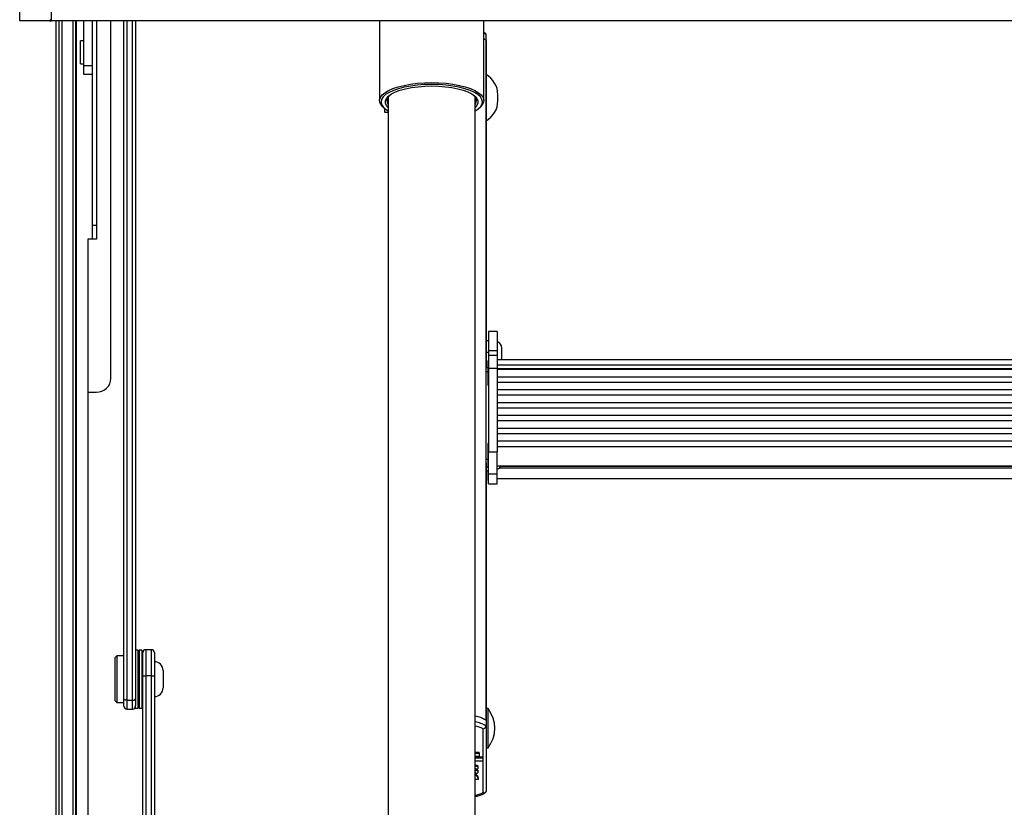
# Model space of a CAD drawing. Units: millimetres. Extents: x 5 to 415, y 5 to 293.
# Drawn here: x 47 to 61, y 123 to 134 of the extents above; entities that cross this region are included whole.
import ezdxf

# ---------------------------------------------------------------- set-up
doc = ezdxf.new("R2010")
doc.units = ezdxf.units.MM

msp = doc.modelspace()

# ---------------------------------------------------------------- linework, layer by layer
at = {"color": 7, "linetype": 'Continuous', "lineweight": 25}
for p, q in [((47.16692, 133.82392), (47.16692, 143.82392)), ((47.60692, 133.82392), (47.60692, 143.82392)), ((47.57864, 133.82392), (47.16692, 133.82392)), ((47.60692, 133.85221), (47.57864, 133.82392)), ((47.57864, 133.82392), (47.60692, 133.82392)), ((74.12692, 133.82392), (47.60692, 133.82392)), ((47.66692, 133.82392), (47.66692, 82.65591)), ((47.74692, 133.82392), (47.74692, 82.74411)), ((47.74692, 133.82392), (47.74692, 82.66761)), ((47.90692, 83.19899), (47.90692, 133.82392)), ((47.94692, 133.82392), (47.94692, 83.19899)), ((48.04692, 133.82392), (48.04692, 133.20486)), ((48.16692, 133.82392), (48.16692, 133.42468)), ((48.22692, 133.82392), (48.22692, 130.81054)), ((48.42692, 128.88933), (48.42692, 133.82392)), ((48.60692, 124.47147), (48.60692, 133.82392)), ((48.76692, 133.82392), (48.76692, 124.47147)), ((52.13692, 133.82392), (52.13692, 132.72298)), ((53.57692, 132.72298), (53.57692, 133.82392)), ((48.04692, 133.54806), (48.00692, 133.54806)), ((48.00692, 133.54657), (48.00692, 133.54806)), ((48.00692, 133.22806), (48.00692, 133.54657)), ((53.57692, 133.57496), (53.60298, 133.55915)), ((53.60692, 133.55642), (53.57692, 133.57496)), ((53.60298, 133.55915), (53.60298, 124.17346)), ((53.60692, 133.55642), (53.60692, 133.63551)), ((53.60692, 133.55247), (53.60692, 133.55642)), ((53.60692, 133.55247), (53.60692, 129.02907)), ((48.16692, 133.42468), (48.16692, 130.99949)), ((48.00692, 133.22806), (48.04692, 133.22806)), ((48.04692, 133.20486), (48.16692, 133.20486)), ((48.04692, 133.20486), (48.04692, 133.08806)), ((48.04692, 133.08806), (48.16692, 133.08806)), ((52.25692, 132.77658), (52.25692, 116.05873)), ((53.45692, 116.05873), (53.45692, 132.77658)), ((53.7696, 132.72055), (53.7696, 132.80323)), ((52.18668, 132.63274), (52.2053, 132.61646)), ((52.20692, 132.61505), (52.20692, 132.56189)), ((53.50855, 132.61646), (53.52716, 132.63274)), ((52.20692, 132.56189), (52.25692, 132.56189)), ((48.16692, 130.99949), (48.16692, 130.81054)), ((48.10692, 130.81054), (48.10692, 128.69807)), ((48.22692, 130.81054), (48.10692, 130.81054)), ((53.75892, 129.53441), (53.63892, 129.53441)), ((53.63892, 129.53441), (53.63892, 129.27553)), ((53.75892, 129.53441), (53.75892, 129.27553)), ((53.63892, 129.40509), (53.60692, 129.40509)), ((53.60692, 129.25204), (53.63892, 129.25204)), ((53.63892, 129.27553), (53.75892, 129.27553)), ((53.63892, 129.27553), (53.63892, 129.20521)), ((53.75892, 129.20521), (53.63892, 129.20521)), ((53.63892, 129.20521), (53.63892, 129.02912)), ((53.75892, 129.27553), (53.75892, 129.20521)), ((53.75892, 129.20521), (53.75892, 129.02912)), ((53.82692, 129.14571), (53.82692, 129.30509)), ((53.63892, 129.1322), (53.63092, 129.1322)), ((53.63092, 129.1322), (53.63092, 128.80038)), ((67.63892, 129.14571), (53.75892, 129.14571)), ((53.75892, 129.07425), (67.63892, 129.07425)), ((53.63092, 129.03389), (53.60692, 129.03389)), ((53.60692, 128.98434), (53.60692, 129.02907)), ((53.60692, 127.77526), (53.60692, 128.98434)), ((53.63892, 129.02912), (53.75892, 129.02912)), ((53.63892, 129.02912), (53.63892, 127.87335)), ((53.75892, 129.02912), (53.75892, 127.87335)), ((53.75892, 129.02358), (67.63892, 129.02358)), ((67.63892, 129.01021), (53.75892, 129.01021)), ((53.75892, 128.91112), (67.63892, 128.91112)), ((53.63092, 128.80038), (53.63092, 128.7962)), ((53.63092, 128.7962), (53.63892, 128.7962)), ((67.63892, 128.83339), (53.75892, 128.83339)), ((48.10692, 128.69807), (48.10692, 84.35995)), ((48.10692, 128.69807), (48.22692, 128.69807)), ((53.75892, 128.7343), (67.63892, 128.7343)), ((67.63892, 128.65657), (53.75892, 128.65657)), ((53.75892, 128.55748), (67.63892, 128.55748)), ((67.63892, 128.47975), (53.75892, 128.47975)), ((53.75892, 128.38066), (67.63892, 128.38066)), ((67.63892, 128.30293), (53.75892, 128.30293)), ((53.75892, 128.20384), (67.63892, 128.20384)), ((67.63892, 128.12611), (53.75892, 128.12611)), ((53.63892, 127.98892), (53.63092, 127.98892)), ((53.63092, 127.98892), (53.63092, 127.6571)), ((53.75892, 128.02702), (67.63892, 128.02702)), ((53.75892, 127.94902), (67.63892, 127.94902)), ((53.63892, 127.57181), (53.63892, 127.87335)), ((53.63892, 127.87335), (53.75892, 127.87335)), ((53.75892, 127.57181), (53.75892, 127.87335)), ((53.60692, 127.72437), (53.60692, 127.77526)), ((53.60692, 127.72437), (53.60692, 124.17072)), ((53.75892, 127.68092), (67.63892, 127.68092)), ((54.41092, 127.67189), (54.41092, 127.68092)), ((54.43092, 127.68092), (54.43092, 127.67189)), ((53.60692, 127.61903), (53.63892, 127.61903)), ((53.60692, 127.619), (53.63892, 127.619)), ((53.63092, 127.6571), (53.63092, 127.65292)), ((53.63092, 127.65292), (53.63892, 127.65292)), ((53.63092, 127.619), (53.63092, 127.48182)), ((53.63892, 127.57181), (53.75892, 127.57181)), ((53.63892, 127.43609), (53.63892, 127.57181)), ((53.75892, 127.43609), (53.75892, 127.57181)), ((67.58872, 127.67189), (53.80912, 127.67189)), ((53.63092, 127.48182), (53.63092, 127.47765)), ((53.63092, 127.47765), (53.63892, 127.47765)), ((53.63892, 127.43609), (53.75892, 127.43609)), ((53.63892, 127.43599), (53.63892, 127.43609)), ((53.63892, 127.43599), (53.75892, 127.43599)), ((53.75892, 127.50565), (67.63892, 127.50565)), ((53.75892, 127.43599), (53.75892, 127.43609)), ((48.80292, 125.13866), (48.76692, 125.13866)), ((48.80292, 124.95464), (48.80292, 125.13866)), ((48.85492, 125.13866), (48.81892, 125.13866)), ((48.81892, 125.13866), (48.81892, 124.33866)), ((48.85492, 125.13866), (48.85492, 124.33866)), ((48.86692, 124.78532), (48.86692, 125.10516)), ((48.98692, 125.14516), (48.90692, 125.14516)), ((49.02692, 125.10516), (49.02692, 124.78532)), ((48.50692, 125.05866), (48.48692, 125.03866)), ((48.48692, 125.03503), (48.48692, 125.03866)), ((48.48692, 124.43866), (48.48692, 125.03503)), ((48.60692, 125.05866), (48.50692, 125.05866)), ((48.50692, 125.05866), (48.50692, 124.41866)), ((48.80292, 124.33866), (48.80292, 124.95464)), ((48.81092, 124.94266), (48.81092, 124.53466)), ((48.81092, 124.84881), (48.81092, 124.94266)), ((48.81092, 124.53466), (48.81092, 124.84881)), ((48.86692, 124.93866), (48.85492, 124.93866)), ((49.14692, 124.85866), (49.14692, 124.61866)), ((48.86692, 107.04443), (48.86692, 124.78532)), ((48.98692, 124.7839), (48.90692, 124.7839)), ((48.90692, 124.7839), (48.90692, 107.01749)), ((48.98692, 107.01749), (48.98692, 124.7839)), ((49.02692, 124.78532), (49.02692, 107.04443)), ((48.48692, 124.43866), (48.50692, 124.41866)), ((48.50692, 124.41866), (48.60692, 124.41866)), ((48.60692, 124.367), (48.60692, 124.47147)), ((48.72692, 124.44644), (48.64692, 124.44644)), ((48.76692, 124.47147), (48.76692, 124.37645)), ((48.85492, 124.53866), (48.86692, 124.53866)), ((48.64692, 124.327), (48.72692, 124.327)), ((48.76692, 124.33866), (48.76692, 124.37645)), ((48.76692, 124.33866), (48.80292, 124.33866)), ((48.81892, 124.33866), (48.85492, 124.33866)), ((53.63492, 124.33166), (53.60692, 124.33166)), ((53.63492, 123.79166), (53.63492, 124.33166)), ((53.60692, 124.17072), (53.60692, 124.09163)), ((53.56692, 123.17526), (53.56692, 124.05168)), ((53.60692, 124.09163), (53.60692, 123.18803)), ((53.60692, 123.79166), (53.63492, 123.79166)), ((53.45692, 123.72988), (53.51052, 123.72988)), ((53.45692, 123.7167), (53.51052, 123.7167)), ((53.45692, 123.67609), (53.51052, 123.67609)), ((53.45692, 123.66761), (53.56415, 123.66761)), ((53.45692, 123.65443), (53.56415, 123.65443)), ((53.45692, 123.61382), (53.56415, 123.61382)), ((53.51052, 123.7167), (53.51052, 123.72988)), ((53.51052, 123.7167), (53.51052, 123.67609)), ((53.56415, 123.65443), (53.56415, 123.66761)), ((53.56415, 123.65443), (53.56415, 123.61382)), ((53.50019, 123.51906), (53.50019, 123.53224)), ((53.50019, 123.4595), (53.50019, 123.47268)), ((53.45692, 123.36068), (53.50454, 123.36068)), ((53.50454, 123.36068), (53.50454, 123.37386))]:
    msp.add_line(p, q, dxfattribs=at)
at = {"color": 8, "linetype": 'Continuous', "lineweight": 25}
for p, q in [((47.70692, 133.82392), (47.70692, 82.66761)), ((47.94292, 83.19899), (47.94292, 133.82392)), ((48.64692, 133.82392), (48.64692, 124.44644)), ((48.72692, 124.44644), (48.72692, 133.82392)), ((53.60692, 133.63551), (53.57692, 133.65405)), ((48.22692, 130.99949), (48.16692, 130.99949)), ((53.60692, 128.98434), (53.63092, 128.98434)), ((53.60692, 127.77526), (53.63092, 127.77526)), ((53.60692, 127.67015), (53.63092, 127.67015)), ((53.79202, 127.65293), (67.60582, 127.65293)), ((48.90692, 125.14516), (48.90692, 124.7839)), ((48.98692, 124.7839), (48.98692, 125.14516)), ((48.64692, 124.44644), (48.64692, 124.327)), ((48.72692, 124.327), (48.72692, 124.44644))]:
    msp.add_line(p, q, dxfattribs=at)
at = {"color": 7, "linetype": 'Continuous', "lineweight": 25, "flags": 128}
for points in [[(52.18668, 132.63274), (52.15831, 132.66322), (52.14087, 132.69716), (52.13736, 132.73161), (52.14786, 132.76588), (52.17216, 132.79933), (52.20979, 132.83128), (52.26001, 132.86113), (52.32186, 132.88829), (52.39411, 132.91223), (52.47538, 132.93249), (52.56407, 132.94867), (52.65846, 132.96046), (52.75672, 132.96763), (52.85692, 132.97003)], [(52.85692, 132.94438), (52.7573, 132.94194), (52.65971, 132.93465), (52.56613, 132.92268), (52.47847, 132.90625), (52.39852, 132.88572), (52.3279, 132.86149), (52.26804, 132.83405), (52.22018, 132.80397), (52.18528, 132.77187), (52.16405, 132.73838), (52.15692, 132.7042), (52.16405, 132.67002), (52.18528, 132.63653), (52.22018, 132.60442), (52.25692, 132.58049)], [(52.25692, 132.62778), (52.23297, 132.65533), (52.21871, 132.68779), (52.21871, 132.72061), (52.23297, 132.75306), (52.26116, 132.78443), (52.30267, 132.814), (52.35655, 132.84111), (52.42161, 132.86517), (52.4964, 132.88564), (52.57924, 132.90205), (52.66828, 132.91404), (52.76153, 132.92134), (52.85692, 132.92379)], [(52.85692, 132.97003), (52.95713, 132.96763), (53.05538, 132.96046), (53.14977, 132.94867), (53.23846, 132.93249), (53.31973, 132.91223), (53.39199, 132.88829), (53.45383, 132.86113), (53.50405, 132.83128), (53.54168, 132.79933), (53.56598, 132.76588), (53.57648, 132.73161), (53.57298, 132.69716), (53.55553, 132.66322), (53.52716, 132.63274)], [(53.45692, 132.58049), (53.49366, 132.60442), (53.52857, 132.63653), (53.5498, 132.67002), (53.55692, 132.7042), (53.5498, 132.73838), (53.52857, 132.77187), (53.49366, 132.80397), (53.4458, 132.83405), (53.38595, 132.86149), (53.31532, 132.88572), (53.23537, 132.90625), (53.14771, 132.92268), (53.05413, 132.93465), (52.95654, 132.94194), (52.85692, 132.94438)], [(52.85692, 132.92379), (52.95231, 132.92134), (53.04557, 132.91404), (53.13461, 132.90205), (53.21745, 132.88564), (53.29223, 132.86517), (53.35729, 132.84111), (53.41118, 132.814), (53.45268, 132.78443), (53.48088, 132.75306), (53.49513, 132.72061), (53.49513, 132.68779), (53.48088, 132.65533), (53.45692, 132.62778)], [(53.50019, 123.53224), (53.49841, 123.53898), (53.49334, 123.54469), (53.48575, 123.5485), (53.47679, 123.54984), (53.46784, 123.5485), (53.46024, 123.54469), (53.45692, 123.54154)], [(53.45692, 123.50976), (53.46024, 123.50662), (53.46784, 123.5028), (53.47679, 123.50146), (53.48575, 123.5028), (53.49334, 123.50662), (53.49841, 123.51232), (53.50019, 123.51906), (53.49841, 123.52579), (53.49334, 123.5315), (53.48575, 123.53532), (53.47679, 123.53666), (53.46784, 123.53532), (53.46024, 123.5315), (53.45692, 123.52836)], [(53.50019, 123.47268), (53.49841, 123.47941), (53.49334, 123.48512), (53.48575, 123.48894), (53.47679, 123.49028), (53.46784, 123.48894), (53.46024, 123.48512), (53.45692, 123.48198)], [(53.45692, 123.4502), (53.46024, 123.44705), (53.46784, 123.44324), (53.47679, 123.4419), (53.48575, 123.44324), (53.49334, 123.44705), (53.49841, 123.45276), (53.50019, 123.4595), (53.49841, 123.46623), (53.49334, 123.47194), (53.48575, 123.47576), (53.47679, 123.47709), (53.46784, 123.47576), (53.46024, 123.47194), (53.45692, 123.46879)]]:
    msp.add_lwpolyline(points, dxfattribs=at)
at = {"color": 7, "linetype": 'Continuous', "lineweight": 25}
for centre, radius, start, end in [((53.59868, 133.55211), 0.00825, 2.463044, 58.580447), ((53.4496, 132.80323), 0.32, 0, 60.552895), ((52.32501, 132.72399), 0.08727, 128.218065, 218.727753), ((53.38884, 132.72399), 0.08727, 321.272247, 51.781935), ((53.4496, 132.72055), 0.32, 299.447105, 0), ((53.72692, 129.30509), 0.1, 0, 71.337075), ((48.2312, 128.8938), 0.19578, 268.749061, 358.691893), ((53.72692, 127.72884), 0.1, 288.249823, 331.370294), ((44.77147, 124.87595), 4.04, 0.946164, 3.728448), ((52.85037, 124.87595), 4.04, 176.271552, 179.053836), ((48.90692, 125.10516), 0.04, 90, 180), ((48.98692, 125.10516), 0.04, 0, 90), ((49.02692, 124.85866), 0.12, 0, 90), ((49.02692, 124.61866), 0.12, 270, 0), ((44.77147, 124.60138), 4.04, 356.271552, 359.053836), ((52.85037, 124.60138), 4.04, 180.946164, 183.728448), ((48.64692, 124.367), 0.04, 180, 270), ((48.72692, 124.367), 0.04, 270, 0), ((53.2875, 124.06166), 0.44, 322.147097, 37.852903), ((53.41492, 123.88692), 0.34274, 56.722702, 82.961081), ((53.41539, 123.88872), 0.3409, 55.816219, 83.00209), ((53.43941, 123.3594), 0.06671, 12.514786, 74.784605), ((53.43941, 123.34622), 0.06671, 12.514786, 74.784605)]:
    msp.add_arc(centre, radius, start, end, dxfattribs=at)
at = {"color": 8, "linetype": 'Continuous', "lineweight": 25}
for centre, radius, start, end in [((53.41539, 123.80962), 0.3409, 55.816219, 83.00209), ((53.4147, 123.79943), 0.29462, 58.889417, 81.759801), ((53.4147, 123.4275), 0.29462, 278.240199, 301.110583)]:
    msp.add_arc(centre, radius, start, end, dxfattribs=at)
at = {"color": 7, "linetype": 'Continuous', "lineweight": 25}
for points, knots in [([(53.60455, 133.64488), (53.59633, 133.65101), (53.58767, 133.65746), (53.57744, 133.66203), (53.57692, 133.66227)], [0, 0, 0, 0, 0.94917519, 1, 1, 1, 1]), ([(53.60692, 133.63551), (53.60659, 133.63822), (53.60599, 133.64319), (53.60205, 133.64621), (53.60026, 133.64759)], [0, 0, 0, 0, 0.54455944, 1, 1, 1, 1]), ([(48.86692, 124.78532), (48.86692, 124.78532), (48.86693, 124.78521), (48.86806, 124.78497), (48.8733, 124.78458), (48.88238, 124.78422), (48.89395, 124.78395), (48.9026, 124.78392), (48.90692, 124.7839)], [0, 0, 0, 0, 0.00498151, 0.17916963, 0.39401779, 0.59883053, 0.79933861, 1, 1, 1, 1]), ([(48.98692, 124.7839), (48.99125, 124.78392), (48.9999, 124.78395), (49.01146, 124.78422), (49.02055, 124.78458), (49.02578, 124.78497), (49.02691, 124.78521), (49.02692, 124.78532), (49.02692, 124.78532)], [0, 0, 0, 0, 0.20066139, 0.40116947, 0.60598221, 0.82083037, 0.99501849, 1, 1, 1, 1]), ([(48.64692, 124.44644), (48.64257, 124.4467), (48.63386, 124.44722), (48.62222, 124.45122), (48.61313, 124.45718), (48.60801, 124.46421), (48.60693, 124.46919), (48.60692, 124.47141), (48.60692, 124.47147)], [0, 0, 0, 0, 0.20309082, 0.4060519, 0.61267854, 0.82770425, 0.99476814, 1, 1, 1, 1]), ([(48.72692, 124.44644), (48.73128, 124.4467), (48.73998, 124.44722), (48.75162, 124.45122), (48.76072, 124.45718), (48.76583, 124.46421), (48.76691, 124.46919), (48.76692, 124.47141), (48.76692, 124.47147)], [0, 0, 0, 0, 0.20309082, 0.4060519, 0.61267854, 0.82770425, 0.99476814, 1, 1, 1, 1]), ([(53.56692, 124.05168), (53.56701, 124.05171), (53.57107, 124.05316), (53.57942, 124.05694), (53.59071, 124.06452), (53.59971, 124.07347), (53.60575, 124.0829), (53.60653, 124.08872), (53.60692, 124.09163)], [0, 0, 0, 0, 0.004381375, 0.205333626, 0.418663189, 0.616517147, 0.808144855, 1, 1, 1, 1]), ([(53.45692, 123.1226), (53.46041, 123.12284), (53.48425, 123.12451), (53.52641, 123.13729), (53.57217, 123.15684), (53.5962, 123.17304), (53.60455, 123.17867)], [0, 0, 0, 0, 0.06323886, 0.43245741, 0.8027525, 1, 1, 1, 1]), ([(53.56692, 123.17526), (53.56701, 123.17522), (53.57107, 123.17379), (53.57942, 123.17173), (53.59071, 123.17162), (53.59971, 123.1746), (53.60575, 123.18007), (53.60653, 123.18538), (53.60692, 123.18803)], [0, 0, 0, 0, 0.00438138, 0.20533363, 0.41866319, 0.61651715, 0.80814486, 1, 1, 1, 1])]:
    msp.add_open_spline(points, degree=3, knots=knots, dxfattribs=at)

doc.saveas('drawing.dxf')
